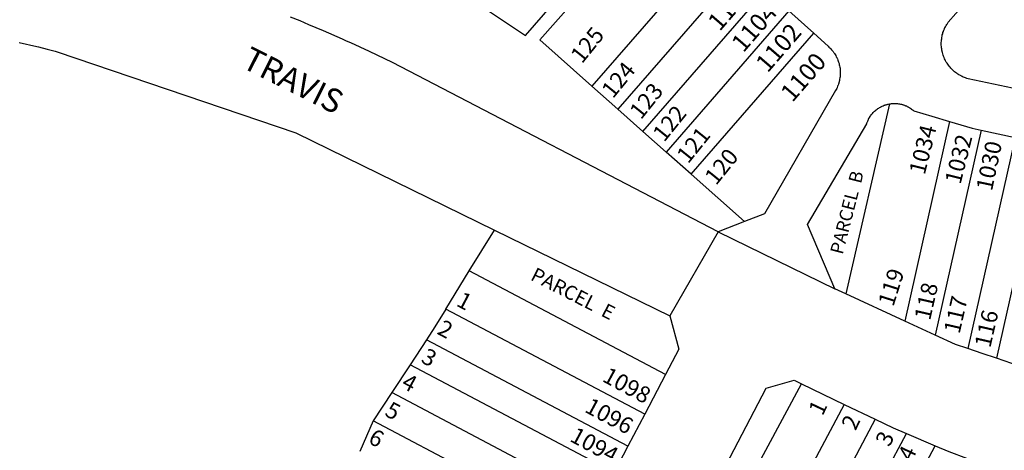
# Model space of a CAD drawing. Units: inches. Extents: x 1249725 to 1255802, y 541354 to 545479.
# Drawn here: x 1250334 to 1250926, y 544734 to 544993 of the extents above; entities that cross this region are included whole.
import ezdxf

# ---------------------------------------------------------------- set-up
doc = ezdxf.new("R2010")
doc.units = ezdxf.units.IN
doc.header["$MEASUREMENT"] = 0
for name, color, linetype, true_color in [('Addresses', 7, 'Continuous', 0x6cd950), ('Lot-Block-Parcel Text', 7, 'Continuous', 0x6cd950), ('Parcel Boundaries', 7, 'Continuous', 0x6cd950), ('Street Names', 7, 'Continuous', 0x6cd950), ('Street ROW', 7, 'Continuous', 0x6cd950)]:
    doc.layers.add(name, color=color, linetype=linetype, true_color=true_color)
doc.styles.add('Arial', font='txt')

msp = doc.modelspace()

# ---------------------------------------------------------------- linework, layer by layer
at = {"layer": 'Parcel Boundaries'}
for p, q in [((1250752.38, 545038.75), (1250678, 544953.19)), ((1250767.75, 545024.69), (1250693.62, 544939.37)), ((1250708.63, 544925.94), (1250782.63, 545011.13)), ((1250796.5, 544998.5), (1250722.75, 544913.5)), ((1250737.75, 544900.19), (1250811.38, 544984.94)), ((1250693.62, 544939.37), (1250678, 544953.19)), ((1250708.63, 544925.94), (1250693.62, 544939.37)), ((1250857, 544942.5), (1250830.75, 544828.13)), ((1250893.13, 544931.81), (1250866.25, 544811.75)), ((1250722.75, 544913.5), (1250708.63, 544925.94)), ((1250912.12, 544926.62), (1250884.5, 544803.38)), ((1250932.5, 544922.19), (1250904, 544795.19)), ((1250737.75, 544900.19), (1250722.75, 544913.5)), ((1250950.13, 544918.31), (1250921.25, 544789.37)), ((1250769.75, 544871.69), (1250737.75, 544900.19)), ((1250604.25, 544841.94), (1250619.38, 544866.5)), ((1250590.13, 544818.87), (1250604.25, 544841.94)), ((1250722.25, 544779.63), (1250604.25, 544841.94)), ((1250709.75, 544755.69), (1250590.13, 544818.87)), ((1250578.5, 544800.5), (1250568.62, 544785.37)), ((1250699.62, 544736.5), (1250578.5, 544800.5)), ((1250568.62, 544785.37), (1250557.63, 544768.75)), ((1250691.38, 544720.63), (1250568.62, 544785.37)), ((1250557.63, 544768.75), (1250546.5, 544751.75)), ((1250682.12, 544703.06), (1250557.63, 544768.75)), ((1250829.75, 544761.63), (1250776.75, 544662.06)), ((1250546.5, 544751.75), (1250538.5, 544733.19)), ((1250672.75, 544685.13), (1250546.5, 544751.75)), ((1250848.38, 544752.69), (1250795, 544652.5)), ((1250813.25, 544643), (1250867.12, 544744.06)), ((1250830, 544634.19), (1250884.5, 544736.69))]:
    msp.add_line(p, q, dxfattribs=at)
for points in [[(1250605, 545005.94), (1250638, 544983.69), (1250715.25, 545072.44)], [(1250678, 544953.19), (1250646.75, 544980.94), (1250722.12, 545066.25)], [(1250590.13, 544818.87), (1250583.63, 544808.31), (1250578.5, 544800.5)], [(1250776.75, 544662.06), (1250751.13, 544675.44), (1250804.13, 544774)]]:
    msp.add_lwpolyline(points, dxfattribs=at)
at = {"layer": 'Street ROW'}
for p, q in [((1250796.5, 544998.5), (1250811.38, 544984.94)), ((1250912.12, 544926.62), (1250932.5, 544922.19)), ((1250754, 544865.44), (1250724.88, 544814.87)), ((1250754, 544865.44), (1250824.13, 544831.19)), ((1250866.25, 544811.75), (1250830.75, 544828.13)), ((1250884.5, 544803.38), (1250866.25, 544811.75)), ((1250722.25, 544779.63), (1250709.75, 544755.69)), ((1250804.13, 544774), (1250829.75, 544761.63)), ((1250829.75, 544761.63), (1250848.38, 544752.69)), ((1250709.75, 544755.69), (1250699.62, 544736.5)), ((1250867.12, 544744.06), (1250884.5, 544736.69)), ((1250699.62, 544736.5), (1250691.38, 544720.63))]:
    msp.add_line(p, q, dxfattribs=at)
for points in [[(1250946.25, 544948.81), (1250904.25, 544957.63), (1250903.5, 544957.81), (1250902.75, 544958.06), (1250902, 544958.31), (1250901.38, 544958.62), (1250900.62, 544958.94), (1250900.34, 544959.11), (1250900, 544959.31), (1250899.25, 544959.69), (1250898.62, 544960.06), (1250898.2, 544960.32), (1250898, 544960.44), (1250897.59, 544960.73), (1250897.37, 544960.87), (1250896.75, 544961.37), (1250896.25, 544961.72), (1250896.12, 544961.81), (1250895.5, 544962.31), (1250895.29, 544962.55), (1250895, 544962.87), (1250894.64, 544963.16), (1250894.37, 544963.37), (1250893.87, 544963.94), (1250893.38, 544964.5), (1250892.87, 544965.12), (1250892.86, 544965.15), (1250892.5, 544965.75), (1250892, 544966.37), (1250891.63, 544967), (1250891.26, 544967.45), (1250891.12, 544967.62), (1250890.75, 544968.31), (1250890.71, 544968.43), (1250890.5, 544969), (1250890.13, 544969.69), (1250889.87, 544970.38), (1250889.5, 544971.12), (1250889.25, 544971.81), (1250889.23, 544971.87), (1250889, 544972.56), (1250888.98, 544972.68), (1250888.87, 544973.31), (1250888.64, 544974.02), (1250888.63, 544974.06), (1250888.61, 544974.14), (1250888.61, 544974.15), (1250888.5, 544974.81), (1250888.38, 544975.56), (1250888.27, 544976.19), (1250888.25, 544976.31), (1250888.25, 544976.38), (1250888.25, 544977.06), (1250888.14, 544977.76), (1250888.12, 544977.87), (1250888.12, 544978.25), (1250888.12, 544978.62), (1250888.12, 544979.22), (1250888.12, 544979.37), (1250888.13, 544979.4), (1250888.25, 544980.13), (1250888.25, 544980.94), (1250888.38, 544981.69), (1250888.5, 544982.44), (1250888.63, 544983.19), (1250888.75, 544983.94), (1250889, 544984.69), (1250889.08, 544985.18), (1250889.12, 544985.44), (1250889.37, 544986.12), (1250889.45, 544986.27), (1250889.75, 544986.87), (1250890, 544987.56), (1250890.14, 544987.95), (1250890.25, 544988.25), (1250890.62, 544988.94), (1250890.69, 544989.06), (1250890.83, 544989.32), (1250891, 544989.63), (1250891.37, 544990.31), (1250891.56, 544990.54), (1250891.88, 544990.94), (1250892.25, 544991.56), (1250956.75, 545064.94)], [(1250769.75, 544871.69), (1250754, 544865.44), (1250558, 544967.31), (1250544.25, 544973.94), (1250533.04, 544979.13), (1250530.5, 544980.31), (1250527.96, 544981.42), (1250516.5, 544986.44), (1250507.8, 544990.13), (1250502.5, 544992.37), (1250496.72, 544994.66)], [(1250811.38, 544984.94), (1250820, 544977.12), (1250820.5, 544976.63), (1250820.99, 544976.24), (1250821.13, 544976.12), (1250821.63, 544975.62), (1250822.12, 544975.06), (1250822.63, 544974.5), (1250822.73, 544974.34), (1250823, 544973.94), (1250823.34, 544973.56), (1250823.5, 544973.37), (1250823.67, 544973.09), (1250823.87, 544972.75), (1250824.25, 544972.13), (1250824.63, 544971.5), (1250825, 544970.87), (1250825.28, 544970.37), (1250825.37, 544970.19), (1250825.45, 544970.01), (1250825.62, 544969.56), (1250825.88, 544968.88), (1250826.13, 544968.19), (1250826.38, 544967.5), (1250826.62, 544966.75), (1250826.75, 544966.06), (1250826.96, 544965.48), (1250827, 544965.37), (1250827.12, 544964.63), (1250827.25, 544963.88), (1250827.25, 544963.78), (1250827.25, 544963.19), (1250827.38, 544962.44), (1250827.38, 544961.69), (1250827.38, 544961), (1250827.38, 544960.25), (1250827.38, 544959.85), (1250827.38, 544959.5), (1250827.33, 544959.24), (1250827.25, 544958.81), (1250827.12, 544958.06), (1250827, 544957.31), (1250826.87, 544956.62), (1250826.77, 544956), (1250826.75, 544955.88), (1250826.71, 544955.76), (1250826.5, 544955.19), (1250826.43, 544954.82), (1250826.38, 544954.5), (1250826.13, 544953.81), (1250825.99, 544953.57), (1250825.75, 544953.12), (1250825.5, 544952.44), (1250825.42, 544952.23), (1250825.25, 544951.81), (1250824.88, 544951.13), (1250824.5, 544950.5), (1250781.75, 544876.38), (1250769.75, 544871.69)], [(1250333.63, 544979.37), (1250344.13, 544977), (1250345.1, 544976.77), (1250350.37, 544975.5), (1250355.24, 544974.21), (1250356.5, 544973.87), (1250499.88, 544925.06), (1250619.38, 544866.5)], [(1250830.75, 544828.13), (1250824.13, 544831.19), (1250807.62, 544869.94), (1250843.25, 544930.44), (1250843.38, 544931), (1250843.63, 544931.56), (1250843.7, 544931.74), (1250843.88, 544932.13), (1250844.12, 544932.69), (1250844.32, 544933.13), (1250844.37, 544933.25), (1250844.62, 544933.81), (1250844.86, 544934.12), (1250845, 544934.31), (1250845.38, 544934.81), (1250845.63, 544935.31), (1250846, 544935.81), (1250846.37, 544936.31), (1250846.75, 544936.75), (1250847.25, 544937.25), (1250847.62, 544937.69), (1250848, 544938.06), (1250848.02, 544938.08), (1250848.5, 544938.5), (1250849, 544938.87), (1250849.5, 544939.25), (1250850, 544939.62), (1250850.5, 544939.94), (1250851, 544940.31), (1250851.5, 544940.56), (1250851.87, 544940.79), (1250852, 544940.87), (1250852.15, 544940.93), (1250852.62, 544941.12), (1250853.13, 544941.38), (1250853.75, 544941.63), (1250854.08, 544941.75), (1250854.25, 544941.81), (1250854.38, 544941.85), (1250854.88, 544942), (1250855.34, 544942.14), (1250855.5, 544942.19), (1250856, 544942.31), (1250856.23, 544942.36), (1250857, 544942.5)], [(1250857, 544942.5), (1250857.5, 544942.56), (1250857.71, 544942.6), (1250858.13, 544942.69), (1250858.51, 544942.69), (1250858.75, 544942.69), (1250859.14, 544942.73), (1250859.37, 544942.75), (1250860, 544942.75), (1250860.62, 544942.75), (1250861.08, 544942.7), (1250861.25, 544942.69), (1250861.75, 544942.62), (1250862.37, 544942.56), (1250862.53, 544942.55), (1250863, 544942.5), (1250863.62, 544942.37), (1250864.25, 544942.25), (1250864.75, 544942.06), (1250864.8, 544942.05), (1250865.05, 544941.97), (1250865.37, 544941.88), (1250866, 544941.69), (1250866.29, 544941.54), (1250866.5, 544941.44), (1250866.67, 544941.39), (1250867.12, 544941.25), (1250867.63, 544941), (1250868.02, 544940.75), (1250868.12, 544940.69), (1250868.38, 544940.56), (1250868.75, 544940.37), (1250869.25, 544940.06), (1250869.75, 544939.75), (1250870.25, 544939.37), (1250870.75, 544939), (1250871.25, 544938.63), (1250871.62, 544938.25), (1250882.37, 544935), (1250893.13, 544931.81)], [(1250893.13, 544931.81), (1250906.62, 544927.81), (1250912.12, 544926.62)], [(1250619.38, 544866.5), (1250724.88, 544814.87), (1250730.25, 544794.81), (1250722.25, 544779.63)], [(1250904, 544795.19), (1250896.75, 544797.69), (1250884.5, 544803.38)], [(1250921.25, 544789.37), (1250912.63, 544792.19), (1250904, 544795.19)], [(1250940, 544783.44), (1250930.63, 544786.31), (1250921.25, 544789.37)], [(1250722.5, 544655.69), (1250782.75, 544771.5), (1250799.62, 544776.13), (1250804.13, 544774)], [(1250848.38, 544752.69), (1250859.25, 544747.5), (1250867.12, 544744.06)], [(1250884.5, 544736.69), (1250892.75, 544733.38), (1250903.37, 544729.25)]]:
    msp.add_lwpolyline(points, dxfattribs=at)

# ---------------------------------------------------------------- texts
at = {"layer": 'Addresses', "color": 18, "true_color": 0x000000, "style": 'Arial'}
for s, height, rotation, p in [('1106', 10.65, 49.12232, (1250754.83, 544985.68)), ('1104', 10.65, 49.12232, (1250769.06, 544972.84)), ('1102', 10.65, 49.12232, (1250783.65, 544960.68)), ('1100', 10.65, 49.12232, (1250798.58, 544942.98)), ('1034', 9.861, 75.93824, (1250878.14, 544899.34)), ('1032', 9.861, 75.93824, (1250899.67, 544893.61)), ('1030', 9.861, 78.11071, (1250918.59, 544889.61)), ('1098', 9.861, -28.34336, (1250683.61, 544775.87)), ('1096', 9.861, -28.34336, (1250672.99, 544757.45)), ('1094', 9.861, -28.34336, (1250664.07, 544739.84))]:
    msp.add_text(s, height=height, rotation=rotation, dxfattribs=at).set_placement(p)
at = {"layer": 'Lot-Block-Parcel Text', "color": 14, "true_color": 0xa80000, "style": 'Arial'}
for s, height, rotation, p in [('125', 9.861, 51.05348, (1250672, 544966.19)), ('124', 9.861, 50.79419, (1250690.63, 544945.21)), ('123', 9.861, 51.05348, (1250707.48, 544932.53)), ('122', 9.861, 51.05361, (1250721.43, 544919.02)), ('121', 9.861, 51.05348, (1250735.83, 544906)), ('120', 9.861, 51.05348, (1250752.66, 544892.99)), ('PARCEL  B', 7.889, 75.57041, (1250828.78, 544851.42)), ('PARCEL  E', 8.52, -27.04401, (1250640.5, 544836.88)), ('119', 9.861, 72.38118, (1250859.25, 544820.02)), ('118', 9.861, 77.11667, (1250881.37, 544811.76)), ('1', 9.86, -28.01744, (1250595.84, 544821.31)), ('117', 9.861, 77.11667, (1250899.1, 544803.67)), ('116', 9.861, 77.11667, (1250917.58, 544795.21)), ('2', 9.86, -28.01744, (1250584.3, 544804.36)), ('3', 9.86, -28.01849, (1250574.59, 544787.3)), ('4', 9.86, -28.01624, (1250562.77, 544772.1)), ('5', 9.86, -28.01744, (1250552.78, 544755.17)), ('1', 9.86, 64.52017, (1250816.71, 544754.26)), ('2', 9.86, 64.52017, (1250836.52, 544745.4)), ('6', 9.86, -28.0197, (1250542.85, 544738.78)), ('3', 9.86, 64.52357, (1250856.99, 544735.59)), ('4', 9.86, 64.52017, (1250870.44, 544726.79))]:
    msp.add_text(s, height=height, rotation=rotation, dxfattribs=at).set_placement(p)
at = {"layer": 'Street Names', "color": 18, "true_color": 0x000000, "style": 'Arial'}
msp.add_text('TRAVIS', height=14.2, rotation=-26.73143, dxfattribs=at).set_placement((1250466.56, 544964.76))

doc.saveas('drawing.dxf')
